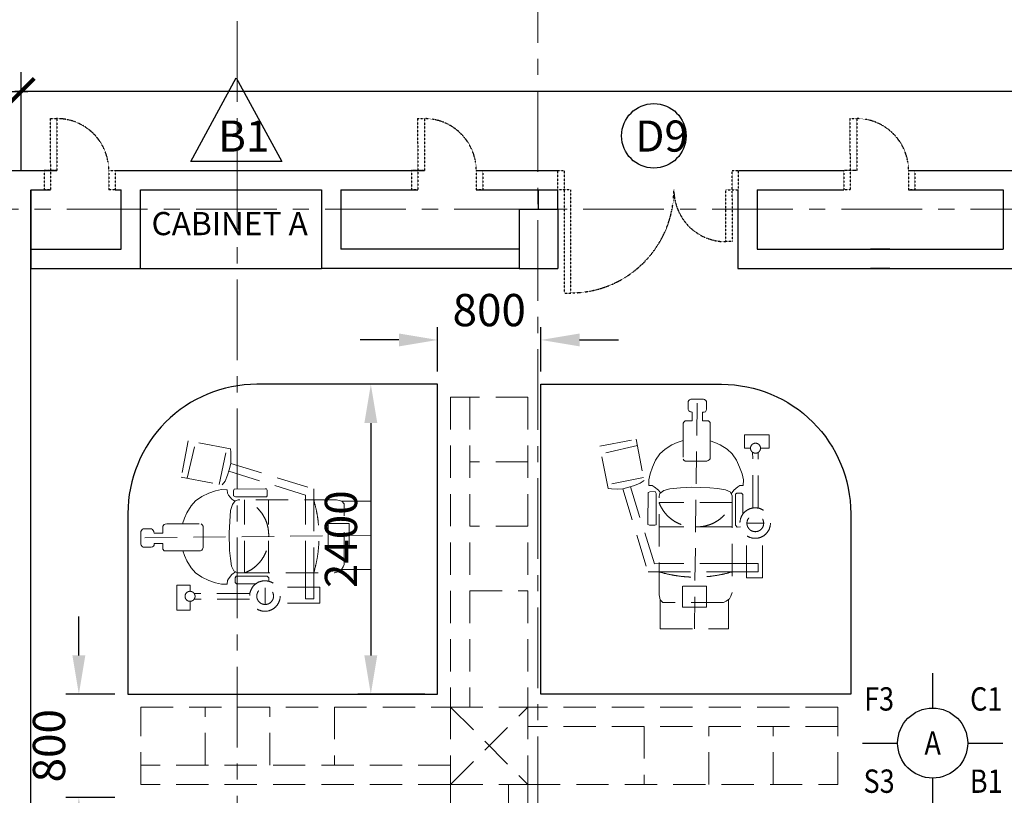
# Model space of a CAD drawing. Units: inches. Extents: x 148368 to 505654, y 37750 to 267518.
# Drawn here: x 162662 to 170290, y 229969 to 235978 of the extents above; entities that cross this region are included whole.
import ezdxf
from ezdxf.enums import TextEntityAlignment as Align

# ---------------------------------------------------------------- set-up
doc = ezdxf.new("R2010")
doc.units = ezdxf.units.IN
doc.header["$MEASUREMENT"] = 0
for name, pattern in [('ACAD_ISO03W100', [30, 12, -18]), ('CENTER', [2, 1.25, -0.25, 0.25, -0.25]), ('HIDDEN', [0.375, 0.25, -0.125])]:
    doc.linetypes.add(name, pattern=pattern)
for name, color, linetype in [('91-2', 7, 'Continuous'), ('A-RISR-IDEN', 2, 'Continuous'), ('ar-tiles', 9, 'Continuous'), ('COL-3', 3, 'Continuous'), ('NEW BUILT IN', 4, 'Continuous'), ('NEW DOOR', 6, 'Continuous'), ('NEW WALL', 1, 'Continuous'), ('PINTU', 7, 'Continuous'), ('SPEC-TM20', 7, 'Continuous'), ('TEXT SPECT', 7, 'Continuous'), ('TIANG', 3, 'Continuous'), ('TITLE', 8, 'Continuous'), ('WALL', 3, 'Continuous')]:
    doc.layers.add(name, color=color, linetype=linetype)
doc.layers.add('grid line', color=8, linetype='CENTER', lineweight=0)
doc.layers.add('library objek', color=9, linetype='Continuous', lineweight=13)
doc.styles.add('2', font='SIMPLEX.shx', dxfattribs={"width": 0.6})
doc.styles.add('cen', font='GOTHIC.TTF')
doc.styles.add('CTBP-25', font='GOTHIC.TTF')
doc.styles.add('CtGt', font='GOTHIC.TTF')
doc.styles.add('TEXT', font='ROMANS.SHX', dxfattribs={"width": 0.85, "height": 300})
doc.dimstyles.new('dim scale 200', dxfattribs={"dimtxt": 125, "dimasz": 100, "dimexe": 50, "dimexo": 50, "dimgap": 25, "dimtad": 1, "dimdec": 0, "dimzin": 0, "dimdsep": 46, "dimtxsty": 'cen', "dimblk1": 'ARCHTICK', "dimblk2": 'ARCHTICK', "dimsah": 1, "dimcen": 0, "dimdle": 50, "dimclrd": 256, "dimclre": 256, "dimclrt": 6, "dimadec": 0, "dimazin": 0, "dimtfac": 0.5, "dimtdec": 0, "dimtofl": 0, "dimtmove": 2, "dimatfit": 3, "dimfxl": 1, "dimtolj": 1, "dimtzin": 0, "dimarcsym": 0})
doc.dimstyles.new('SOFIS', dxfattribs={"dimscale": 0, "dimtxt": 400, "dimasz": 300, "dimexe": 100, "dimexo": 100, "dimgap": 100, "dimtad": 1, "dimdec": 0, "dimzin": 0, "dimtxsty": '2', "dimcen": 0, "dimclrd": 9, "dimclre": 9, "dimadec": 0, "dimazin": 0, "dimtfac": 0.054054, "dimtdec": 0, "dimtix": 1, "dimtofl": 0, "dimtmove": 2, "dimatfit": 3, "dimfxl": 1, "dimtolj": 1, "dimtzin": 0, "dimarcsym": 0})

# ---------------------------------------------------------------- blocks, each defined once
blk = doc.blocks.new('_ArchTick')
at = {"color": 0, "linetype": 'ByBlock', "const_width": 0.15}
blk.add_lwpolyline([(-0.5, -0.5), (0.5, 0.5)], dxfattribs=at)
blk = doc.blocks.new('*D59')
at = {"lineweight": -2}
for p, q in [((162674.1, 234810.2), (162674.1, 235572.6)), ((183513.2, 234810.2), (183513.2, 235572.6)), ((183563.2, 235422.6), (162624.1, 235422.6))]:
    blk.add_line(p, q, dxfattribs=at)
at = {"layer": 'Defpoints', "color": 0}
for p in [(162674.1, 235422.6), (162674.1, 234660.2), (183513.2, 234660.2)]:
    blk.add_point(p, dxfattribs=at)
at = {"lineweight": -2, "xscale": 200, "yscale": 200, "zscale": 200, "rotation": 180}
blk.add_blockref('_ArchTick', (162674.1, 235422.6), dxfattribs=at)
at = {"lineweight": -2, "xscale": 200, "yscale": 200, "zscale": 200}
blk.add_blockref('_ArchTick', (183513.2, 235422.6), dxfattribs=at)
at = {"color": 6, "insert": (173093.6, 235578.9), "char_height": 250, "attachment_point": 5, "style": 'cen'}
blk.add_mtext('\\A1;20839', dxfattribs=at)
blk = doc.blocks.new('*D61')
at = {"lineweight": -2}
for p, q in [((159271.5, 234810.2), (159271.5, 235572.6)), ((162674.1, 234810.2), (162674.1, 235572.6)), ((159221.5, 235422.6), (162724.1, 235422.6))]:
    blk.add_line(p, q, dxfattribs=at)
at = {"layer": 'Defpoints', "color": 0}
for p in [(162674.1, 235422.6), (159271.5, 234660.2), (162674.1, 234660.2)]:
    blk.add_point(p, dxfattribs=at)
at = {"lineweight": -2, "xscale": 200, "yscale": 200, "zscale": 200, "rotation": 180}
blk.add_blockref('_ArchTick', (159271.5, 235422.6), dxfattribs=at)
at = {"lineweight": -2, "xscale": 200, "yscale": 200, "zscale": 200}
blk.add_blockref('_ArchTick', (162674.1, 235422.6), dxfattribs=at)
at = {"color": 6, "insert": (160972.8, 235753.9), "char_height": 250, "attachment_point": 5, "style": 'cen'}
blk.add_mtext('\\A1;3403', dxfattribs=at)
blk = doc.blocks.new('*D65')
at = {"layer": 'COL-3', "color": 9, "lineweight": -2}
for p, q in [((165799.5, 233153.2), (165281.9, 233153.2)), ((165381.9, 232853.2), (165381.9, 231053.2)), ((165799.5, 230753.2), (165281.9, 230753.2))]:
    blk.add_line(p, q, dxfattribs=at)
at = {"layer": 'COL-3', "color": 9}
for points in [[(165331.9, 232853.2), (165431.9, 232853.2), (165381.9, 233153.2)], [(165331.9, 231053.2), (165431.9, 231053.2), (165381.9, 230753.2)]]:
    blk.add_solid(points, dxfattribs=at)
at = {"layer": 'Defpoints', "color": 0}
for p in [(165899.5, 233153.2), (165381.9, 230753.2), (165899.5, 230753.2)]:
    blk.add_point(p, dxfattribs=at)
at = {"layer": 'COL-3', "color": 0, "insert": (165150.6, 231953.2), "char_height": 250, "attachment_point": 5, "rotation": 90, "style": 'CtGt'}
blk.add_mtext('\\A1;2400', dxfattribs=at)
blk = doc.blocks.new('*D66')
at = {"layer": 'COL-3', "color": 9, "lineweight": -2}
for p, q in [((163120, 231053.2), (163120, 231353.2)), ((163399.5, 230753.2), (163020, 230753.2)), ((163399.5, 229953.2), (163020, 229953.2)), ((163120, 229653.2), (163120, 229353.2))]:
    blk.add_line(p, q, dxfattribs=at)
at = {"layer": 'COL-3', "color": 9}
for points in [[(163070, 231053.2), (163170, 231053.2), (163120, 230753.2)], [(163070, 229653.2), (163170, 229653.2), (163120, 229953.2)]]:
    blk.add_solid(points, dxfattribs=at)
at = {"layer": 'Defpoints', "color": 0}
for p in [(163499.5, 230753.2), (163120, 229953.2), (163499.5, 229953.2)]:
    blk.add_point(p, dxfattribs=at)
at = {"layer": 'COL-3', "color": 0, "insert": (162888.7, 230353.2), "char_height": 250, "attachment_point": 5, "rotation": 90, "style": 'CtGt'}
blk.add_mtext('\\A1;800', dxfattribs=at)
blk = doc.blocks.new('*D67')
at = {"layer": 'COL-3', "color": 9, "lineweight": -2}
for p, q in [((165899.5, 233253.2), (165899.5, 233597.1)), ((166699.5, 233253.2), (166699.5, 233597.1)), ((165599.5, 233497.1), (165299.5, 233497.1)), ((166999.5, 233497.1), (167299.5, 233497.1))]:
    blk.add_line(p, q, dxfattribs=at)
at = {"layer": 'COL-3', "color": 9}
for points in [[(165599.5, 233547.1), (165599.5, 233447.1), (165899.5, 233497.1)], [(166999.5, 233547.1), (166999.5, 233447.1), (166699.5, 233497.1)]]:
    blk.add_solid(points, dxfattribs=at)
at = {"layer": 'Defpoints', "color": 0}
for p in [(166699.5, 233497.1), (165899.5, 233153.2), (166699.5, 233153.2)]:
    blk.add_point(p, dxfattribs=at)
at = {"layer": 'COL-3', "color": 0, "insert": (166299.5, 233728.4), "char_height": 250, "attachment_point": 5, "style": 'CtGt'}
blk.add_mtext('\\A1;800', dxfattribs=at)

msp = doc.modelspace()

# ---------------------------------------------------------------- linework, layer by layer
at = {"layer": '91-2'}
msp.add_lwpolyline([(163988.42464, 234879.82966), (164339.95928, 235528.5093), (164691.49392, 234879.82966), (163988.42464, 234879.82966)], dxfattribs=at)
at = {"layer": 'A-RISR-IDEN', "color": 4, "linetype": 'ByBlock'}
for p, q in [((169734.62778, 230916.25522), (169734.6277, 230645.01596)), ((169192.14916, 230373.77675), (169463.38842, 230373.77675)), ((170005.86693, 230373.77665), (170277.10619, 230373.77665)), ((169734.62764, 230102.53744), (169734.6276, 229831.29819))]:
    msp.add_line(p, q, dxfattribs=at)
msp.add_circle((169734.62768, 230373.7767), 271.23926, dxfattribs=at)
at = {"layer": 'ar-tiles'}
for points in [[(163499.48732, 230753.16733), (165899.48732, 230753.16733), (165899.48732, 233153.16733), (164499.48732, 233153.16733, 0.4142135624), (163499.48732, 232153.16733)], [(169099.48732, 230753.16733), (166699.48732, 230753.16733), (166699.48732, 233153.16733), (168099.48732, 233153.16733, -0.4142135624), (169099.48732, 232153.16733)]]:
    msp.add_lwpolyline(points, format="xyb", close=True, dxfattribs=at)
at = {"layer": 'grid line', "linetype": 'CENTER', "ltscale": 500}
for p, q in [((164346.50903, 247965.55667), (164346.50903, 223800.45508)), ((166675.50903, 247425.06335), (166675.50903, 223800.45508)), ((156027.5297, 234510.21003), (228194.98016, 234510.59792))]:
    msp.add_line(p, q, dxfattribs=at)
at = {"layer": 'library objek', "linetype": 'HIDDEN', "ltscale": 1000}
for p, q in [((165999.48732, 233053.16733), (165999.48732, 230553.16733)), ((165999.48732, 233053.16733), (165999.48732, 230653.16733)), ((166599.48732, 233053.16733), (165999.48732, 233053.16733)), ((166149.48732, 233053.16733), (166149.48732, 230653.16733)), ((166599.48732, 230553.16733), (166599.48732, 233053.16733)), ((167860.78571, 233038.74457), (167851.0329, 233033.63203)), ((167959.52914, 233038.74457), (167860.78571, 233038.74457)), ((167888.61115, 231257.92937), (167909.76139, 233040.2899)), ((167967.06596, 233036.48674), (167959.52914, 233038.74457)), ((167844.96838, 233028.49293), (167840.01034, 233020.41631)), ((167840.01034, 233020.41631), (167840.01034, 232957.27989)), ((167851.0329, 233033.63203), (167844.96838, 233028.49293)), ((167976.11134, 233028.20231), (167967.06596, 233036.48674)), ((167981.38681, 233021.42569), (167976.11134, 233028.20231)), ((167981.38681, 232959.67834), (167981.38681, 233021.42569)), ((167840.01034, 232957.27989), (167845.44302, 232949.00951)), ((167845.44302, 232949.00951), (167852.21799, 232943.74697)), ((167852.21799, 232943.74697), (167859.74271, 232939.236)), ((167859.74271, 232939.236), (167862.7538, 232939.236)), ((167862.7538, 232939.236), (167871.78407, 232936.98129)), ((167871.78407, 232936.98129), (167871.78407, 232869.31671)), ((167952.78138, 232936.33598), (167965.55739, 232937.08911)), ((167952.78138, 232869.18234), (167952.78138, 232936.33598)), ((167965.55739, 232937.08911), (167973.85, 232940.8532)), ((167973.85, 232940.8532), (167979.87824, 232949.88921)), ((167979.87824, 232949.88921), (167981.38681, 232959.67834)), ((167801.67327, 232837.59772), (167801.66096, 232573.03012)), ((167802.42604, 232851.13064), (167801.67327, 232837.59772)), ((167806.18992, 232859.39945), (167802.42604, 232851.13064)), ((167818.35221, 232869.31671), (167806.18992, 232859.39945)), ((167871.78407, 232869.31671), (167818.35221, 232869.31671)), ((167997.25251, 232869.93547), (167952.78138, 232869.18234)), ((168010.25828, 232857.88694), (167997.25251, 232869.93547)), ((168010.25828, 232714.75615), (168010.25828, 232857.88694)), ((168468.40763, 232760.72994), (168276.66784, 232760.72994)), ((168276.66784, 232760.72994), (168276.66784, 232658.37468)), ((168468.40763, 232658.37468), (168468.40763, 232760.72994)), ((163966.31631, 232716.08055), (163912.30555, 232434.80281)), ((163960.34775, 232425.57778), (164024.59771, 232704.8894)), ((164293.96882, 232653.16494), (163966.31631, 232716.08055)), ((164207.18994, 232378.17931), (164265.8914, 232658.55635)), ((167156.82983, 232673.46521), (167438.10757, 232727.47597)), ((167219.74544, 232345.8127), (167156.82983, 232673.46521)), ((167447.3326, 232679.43378), (167168.02098, 232615.18382)), ((167438.10757, 232727.47597), (167499.37939, 232408.384)), ((167661.70241, 232650.69785), (167715.1373, 232684.25123)), ((167715.1373, 232684.25123), (167756.3585, 232702.5545)), ((167756.3585, 232702.5545), (167801.67327, 232717.85149)), ((168046.89632, 232702.5545), (168010.25828, 232714.75615)), ((168010.25828, 232714.75615), (168010.25828, 232577.1176)), ((168088.11751, 232684.25123), (168046.89632, 232702.5545)), ((168141.5524, 232650.69785), (168088.11751, 232684.25123)), ((168276.66784, 232658.37468), (168323.37728, 232658.37468)), ((168401.02499, 232658.37468), (168468.40763, 232658.37468)), ((164296.64228, 232626.39157), (164293.96882, 232653.16494)), ((164297.97979, 232582.21369), (164296.64228, 232626.39157)), ((164296.64228, 232539.37811), (164297.97979, 232582.21369)), ((167588.42028, 232566.81127), (167622.00793, 232615.61789)), ((167622.00793, 232615.61789), (167661.70241, 232650.69785)), ((168181.24689, 232615.61789), (168141.5524, 232650.69785)), ((168214.83453, 232566.81127), (168181.24689, 232615.61789)), ((168341.47001, 232199.78465), (168340.13025, 232626.43462)), ((168382.93226, 232197.64171), (168383.11927, 232625.66806)), ((164284.60625, 232491.18543), (164296.64228, 232539.37811)), ((164296.64228, 232539.37811), (164939.39877, 232342.87679)), ((166599.48732, 232553.16733), (166149.48732, 232553.16733)), ((167545.67237, 232460.04795), (167563.99291, 232511.9046)), ((167563.99291, 232511.9046), (167588.42028, 232566.81127)), ((167807.87988, 232564.48938), (167801.66096, 232573.03012)), ((167818.11338, 232557.27995), (167807.87988, 232564.48938)), ((167983.95047, 232557.27995), (167818.11338, 232557.27995)), ((167995.86487, 232562.56905), (167983.95047, 232557.27995)), ((168003.80679, 232567.85972), (167995.86487, 232562.56905)), ((168010.25828, 232577.1176), (168003.80679, 232567.85972)), ((168239.26191, 232511.9046), (168214.83453, 232566.81127)), ((168257.58244, 232460.04795), (168239.26191, 232511.9046)), ((163912.30555, 232434.80281), (164231.39752, 232373.53099)), ((164252.51069, 232404.17197), (164271.23271, 232448.34683)), ((164271.23271, 232448.34683), (164284.60625, 232491.18543)), ((164876.66704, 232294.11576), (164281.12513, 232480.03459)), ((167494.73107, 232432.59158), (167214.35403, 232373.89012)), ((167534.9854, 232414.29135), (167545.67237, 232460.04795)), ((168268.26942, 232414.29135), (168257.58244, 232460.04795)), ((164231.39752, 232373.53099), (164252.51069, 232404.17197)), ((167381.72495, 232355.17527), (167333.53227, 232343.13924)), ((167424.56355, 232368.54881), (167381.72495, 232355.17527)), ((167578.79462, 231763.11449), (167392.87579, 232358.65639)), ((167468.73841, 232387.27083), (167424.56355, 232368.54881)), ((167499.37939, 232408.384), (167468.73841, 232387.27083)), ((167536.51211, 232370.06132), (167534.9854, 232414.29135)), ((167562.4662, 232368.53631), (167536.51211, 232370.06132)), ((167577.73331, 232359.38468), (167562.4662, 232368.53631)), ((167609.79424, 232333.45636), (167577.73331, 232359.38468)), ((167697.53948, 232344.26113), (167782.31276, 232351.17368)), ((167782.31276, 232351.17368), (167869.75854, 232355.61903)), ((167869.75854, 232355.61903), (168007.27741, 232352.20494)), ((168007.27741, 232352.20494), (168068.93235, 232346.22677)), ((168193.46058, 232333.45636), (168225.52151, 232359.38468)), ((168225.52151, 232359.38468), (168240.78862, 232368.53631)), ((168240.78862, 232368.53631), (168266.74271, 232370.06132)), ((168266.74271, 232370.06132), (168268.26942, 232414.29135)), ((164072.97025, 232284.4901), (164024.16363, 232250.90245)), ((164127.87693, 232308.91747), (164072.97025, 232284.4901)), ((164179.73357, 232327.23801), (164127.87693, 232308.91747)), ((164225.49017, 232337.92498), (164179.73357, 232327.23801)), ((164269.7202, 232336.39827), (164225.49017, 232337.92498)), ((164271.24521, 232310.44418), (164269.7202, 232336.39827)), ((164280.39684, 232295.17707), (164271.24521, 232310.44418)), ((164306.32517, 232263.11614), (164280.39684, 232295.17707)), ((164318.38776, 232328.45315), (164317.18931, 232288.84634)), ((164317.18931, 232288.84634), (164332.77693, 232281.6451)), ((164324.38312, 232341.65845), (164318.38776, 232328.45315)), ((164564.20058, 232344.05886), (164324.38312, 232341.65845)), ((164332.77693, 232281.6451), (164574.99129, 232281.6451)), ((164573.79284, 232344.05886), (164564.20058, 232344.05886)), ((164578.471, 232332.65539), (164573.79284, 232344.05886)), ((164574.99129, 232281.6451), (164578.25225, 232289.64446)), ((164578.25225, 232289.64446), (164578.471, 232296.78221)), ((164578.471, 232296.78221), (164578.471, 232332.65539)), ((164875.83266, 232258.19999), (164876.66704, 232294.11576)), ((164939.39877, 232342.87679), (164939.39877, 232264.60338)), ((167246.51881, 232343.13924), (167219.74544, 232345.8127)), ((167290.69669, 232341.80173), (167246.51881, 232343.13924)), ((167333.53227, 232343.13924), (167290.69669, 232341.80173)), ((167333.53227, 232343.13924), (167530.03359, 231700.38276)), ((167528.85152, 232075.58094), (167531.25193, 232315.39841)), ((167531.25193, 232315.39841), (167544.45723, 232321.39376)), ((167544.45723, 232321.39376), (167584.06404, 232322.59221)), ((167584.06404, 232322.59221), (167591.26528, 232307.00459)), ((167591.26528, 232307.00459), (167591.26528, 232064.79024)), ((167625.84661, 232311.34855), (167609.79424, 232333.45636)), ((167614.71039, 232285.49661), (167621.41858, 232307.96554)), ((167614.71039, 231522.54233), (167614.71039, 232285.49661)), ((167621.41858, 232307.96554), (167650.82817, 232330.43446)), ((167650.82817, 232330.43446), (167697.53948, 232344.26113)), ((168068.93235, 232346.22677), (168128.72198, 232335.98763)), ((168128.72198, 232335.98763), (168164.59516, 232319.77344)), ((168164.59516, 232319.77344), (168181.29526, 232291.24041)), ((168172.94521, 232305.50692), (168193.46058, 232333.45636)), ((168181.29526, 232291.24041), (168181.29526, 231539.12527)), ((168217.77005, 232309.33898), (168207.20098, 232301.79674)), ((168207.20098, 232301.79674), (168207.20098, 232061.20271)), ((168254.76483, 232309.33898), (168217.77005, 232309.33898)), ((168264.20721, 232298.77953), (168254.76483, 232309.33898)), ((168264.20721, 232147.65798), (168264.20721, 232298.77953)), ((163989.08367, 232211.20797), (163955.53029, 232157.77308)), ((164024.16363, 232250.90245), (163989.08367, 232211.20797)), ((164309.34707, 232222.08221), (164295.5204, 232175.3709)), ((164328.43298, 232247.06377), (164306.32517, 232263.11614)), ((164331.81599, 232251.4918), (164309.34707, 232222.08221)), ((164354.28491, 232258.19999), (164331.81599, 232251.4918)), ((165117.23919, 232258.19999), (164354.28491, 232258.19999)), ((164402.78528, 231691.61512), (164402.78528, 232258.19999)), ((164590.40234, 231691.61512), (164590.40234, 232258.19999)), ((164875.83904, 231691.88987), (164875.83904, 232258.47474)), ((164939.39877, 232264.60338), (164939.39877, 231691.61512)), ((165117.23919, 232258.19999), (165156.89575, 232248.83442)), ((165381.85216, 232248.83442), (165156.89575, 232248.83442)), ((165176.04121, 232227.6479), (165156.89575, 232248.83442)), ((165176.04121, 231758.14647), (165176.04121, 232227.6479)), ((165381.85216, 232248.83442), (165381.85216, 231719.76404)), ((168181.29526, 232236.99624), (167614.71039, 232236.99624)), ((163955.53029, 232157.77308), (163937.22703, 232116.55188)), ((164295.5204, 232175.3709), (164288.60784, 232090.59762)), ((163770.46481, 232054.55817), (163780.38208, 232066.72046)), ((163770.46481, 232001.12631), (163770.46481, 232054.55817)), ((163780.38208, 232066.72046), (163788.65089, 232070.48434)), ((163788.65089, 232070.48434), (163802.1838, 232071.23711)), ((163802.1838, 232071.23711), (164066.75141, 232071.24942)), ((163937.22703, 232116.55188), (163921.93003, 232071.23711)), ((164075.29215, 232065.0305), (164066.75141, 232071.24942)), ((164082.50158, 232054.797), (164075.29215, 232065.0305)), ((164082.50158, 231888.9599), (164082.50158, 232054.797)), ((164288.60784, 232090.59762), (164284.1625, 232003.15184)), ((165214.329, 232075.70841), (165050.23399, 232075.70841)), ((165050.23399, 231889.55245), (165050.23399, 232074.34193)), ((165214.329, 231889.55245), (165214.329, 232075.70841)), ((166599.48732, 232053.16733), (166149.48732, 232053.16733)), ((167528.85152, 232065.98868), (167528.85152, 232075.58094)), ((167540.25499, 232061.31052), (167528.85152, 232065.98868)), ((167576.12817, 232061.31052), (167540.25499, 232061.31052)), ((167583.26592, 232061.52927), (167576.12817, 232061.31052)), ((167591.26528, 232064.79024), (167583.26592, 232061.52927)), ((168181.29526, 232049.37918), (167614.71039, 232049.37918)), ((168207.20098, 232061.20271), (168219.28164, 232047.6276)), ((168219.28164, 232047.6276), (168245.56912, 232047.99115)), ((168425.52767, 232076.51533), (168295.67367, 232076.51533)), ((165381.85216, 231984.29923), (163599.49163, 231963.14899)), ((163601.03695, 232012.12467), (163606.14949, 232021.87748)), ((163601.03695, 231913.38123), (163601.03695, 232012.12467)), ((163606.14949, 232021.87748), (163611.28859, 232027.942)), ((163611.28859, 232027.942), (163619.36522, 232032.90003)), ((163619.36522, 232032.90003), (163682.50164, 232032.90003)), ((163682.50164, 232032.90003), (163690.77201, 232027.46736)), ((163690.77201, 232027.46736), (163696.03455, 232020.69239)), ((163696.03455, 232020.69239), (163700.54553, 232013.16767)), ((163700.54553, 232013.16767), (163700.54553, 232010.15658)), ((163700.54553, 232010.15658), (163702.80023, 232001.12631)), ((163702.80023, 232001.12631), (163770.46481, 232001.12631)), ((164284.1625, 232003.15184), (164287.57659, 231865.63297)), ((168291.7153, 231653.33391), (168291.7153, 231981.20436)), ((163603.29478, 231905.84442), (163601.03695, 231913.38123)), ((163611.57922, 231896.79904), (163603.29478, 231905.84442)), ((163618.35583, 231891.52357), (163611.57922, 231896.79904)), ((163698.92833, 231899.06038), (163689.89232, 231893.03214)), ((163702.69242, 231907.35299), (163698.92833, 231899.06038)), ((163703.44555, 231920.129), (163702.69242, 231907.35299)), ((163770.59919, 231920.129), (163703.44555, 231920.129)), ((163769.84606, 231875.65787), (163770.59919, 231920.129)), ((168416.10207, 231653.33391), (168416.10207, 231966.20375)), ((163680.10318, 231891.52357), (163618.35583, 231891.52357)), ((163689.89232, 231893.03214), (163680.10318, 231891.52357)), ((163781.89459, 231862.6521), (163769.84606, 231875.65787)), ((163925.02537, 231862.6521), (163781.89459, 231862.6521)), ((163937.22703, 231826.01406), (163925.02537, 231862.6521)), ((163925.02537, 231862.6521), (164062.66393, 231862.6521)), ((163955.53029, 231784.79286), (163937.22703, 231826.01406)), ((164062.66393, 231862.6521), (164071.92181, 231869.10359)), ((164071.92181, 231869.10359), (164077.21247, 231877.04551)), ((164077.21247, 231877.04551), (164082.50158, 231888.9599)), ((164287.57659, 231865.63297), (164293.55476, 231803.97803)), ((165214.329, 231889.55245), (165050.23399, 231889.55245)), ((163989.08367, 231731.35798), (163955.53029, 231784.79286)), ((164293.55476, 231803.97803), (164303.7939, 231744.1884)), ((164303.7939, 231744.1884), (164320.00809, 231708.31522)), ((165167.83646, 231738.98246), (165176.04121, 231758.14647)), ((167614.71039, 231763.94887), (167578.79462, 231763.11449)), ((168181.02051, 231763.94248), (167614.43564, 231763.94248)), ((168382.52823, 231763.94248), (168181.02051, 231763.94248)), ((168382.80298, 231699.32962), (168382.52823, 231763.94248)), ((164024.16363, 231691.66349), (163989.08367, 231731.35798)), ((164072.97025, 231658.07585), (164024.16363, 231691.66349)), ((164306.32517, 231679.4498), (164280.39684, 231647.38887)), ((164334.2746, 231699.96517), (164306.32517, 231679.4498)), ((164320.00809, 231708.31522), (164348.54112, 231691.61512)), ((164330.44254, 231655.14033), (164337.98479, 231665.7094)), ((164337.98479, 231665.7094), (164578.57882, 231665.7094)), ((164348.54112, 231691.61512), (165100.65625, 231691.61512)), ((164578.57882, 231665.7094), (164592.15392, 231653.62874)), ((164875.83904, 231490.38215), (164875.83904, 231691.88987)), ((164939.39877, 231691.61512), (164940.4519, 231490.1074)), ((165100.65625, 231691.61512), (165129.11429, 231701.13817)), ((165129.11429, 231701.13817), (165148.05974, 231712.51746)), ((165148.05974, 231712.51746), (165154.8848, 231719.76404)), ((165154.8848, 231719.76404), (165167.83646, 231738.98246)), ((165381.85216, 231719.76404), (165154.8848, 231719.76404)), ((167530.03359, 231700.38276), (167608.307, 231700.38276)), ((167608.307, 231700.38276), (168181.29526, 231700.38276)), ((168181.29526, 231700.38276), (168382.80298, 231699.32962)), ((163879.05158, 231404.50275), (163879.05158, 231596.24254)), ((163879.05158, 231596.24254), (163981.40684, 231596.24254)), ((163981.40684, 231596.24254), (163981.40684, 231549.5331)), ((164127.87693, 231633.64847), (164072.97025, 231658.07585)), ((164179.73357, 231615.32794), (164127.87693, 231633.64847)), ((164225.49017, 231604.64096), (164179.73357, 231615.32794)), ((164269.7202, 231606.16767), (164225.49017, 231604.64096)), ((164271.24521, 231632.12176), (164269.7202, 231606.16767)), ((164280.39684, 231647.38887), (164271.24521, 231632.12176)), ((164330.44254, 231618.14555), (164330.44254, 231655.14033)), ((164341.002, 231608.70317), (164330.44254, 231618.14555)), ((164492.12354, 231608.70317), (164341.002, 231608.70317)), ((164592.15392, 231653.62874), (164591.79038, 231627.34126)), ((167797.20197, 231425.45252), (167797.20197, 231589.54753)), ((167983.35793, 231589.54753), (167798.56845, 231589.54753)), ((167983.35793, 231425.45252), (167983.35793, 231589.54753)), ((168416.10207, 231653.33391), (168291.7153, 231653.33391)), ((164439.99687, 231531.44037), (164013.3469, 231532.78013)), ((164563.2662, 231447.38271), (164563.2662, 231577.23671)), ((164986.44761, 231581.19508), (164658.57717, 231581.19508)), ((164986.44761, 231456.80831), (164986.44761, 231581.19508)), ((166149.48732, 231553.16733), (166599.48732, 231553.16733)), ((167614.71039, 231522.54233), (167624.07596, 231482.88578)), ((168181.29526, 231539.12527), (168171.77221, 231510.66724)), ((163981.40684, 231471.88539), (163981.40684, 231404.50275)), ((164442.13982, 231489.97811), (164014.11346, 231489.79111)), ((164986.44761, 231456.80831), (164673.57778, 231456.80831)), ((164940.4519, 231490.1074), (164875.83904, 231490.38215)), ((167624.07596, 231257.92937), (167624.07596, 231482.88578)), ((167645.26248, 231463.74032), (167624.07596, 231482.88578)), ((168114.76391, 231463.74032), (167645.26248, 231463.74032)), ((168133.92792, 231471.94507), (168114.76391, 231463.74032)), ((168153.14634, 231484.89673), (168133.92792, 231471.94507)), ((168160.39292, 231491.72178), (168153.14634, 231484.89673)), ((168153.14634, 231257.92937), (168153.14634, 231484.89673)), ((168171.77221, 231510.66724), (168160.39292, 231491.72178)), ((163981.40684, 231404.50275), (163879.05158, 231404.50275)), ((167983.35793, 231425.45252), (167797.20197, 231425.45252)), ((167624.07596, 231257.92937), (168153.14634, 231257.92937)), ((163599.48732, 230053.16733), (163599.48732, 230653.16733)), ((163599.48732, 230653.16733), (165999.48732, 230653.16733)), ((164099.48732, 230203.16733), (164099.48732, 230653.16733)), ((164599.48732, 230203.16733), (164599.48732, 230653.16733)), ((165099.48732, 230653.16733), (165099.48732, 230203.16733)), ((165999.48732, 230653.16733), (165999.48732, 230053.16733)), ((165999.48732, 230653.16733), (165999.48732, 230053.16733)), ((165999.48732, 230053.16733), (166599.48732, 230653.16733)), ((165999.48732, 230653.16733), (166599.48732, 230053.16733)), ((165999.48732, 230053.16733), (166599.48732, 230653.16733)), ((165999.48732, 230653.16733), (166599.48732, 230053.16733)), ((165999.48732, 230653.16733), (166599.48732, 230653.16733)), ((168999.48732, 230653.16733), (166599.48732, 230653.16733)), ((168999.48732, 230653.16733), (166599.48732, 230653.16733)), ((166599.48732, 230653.16733), (166599.48732, 230053.16733)), ((166599.48732, 230653.16733), (166599.48732, 230053.16733)), ((168999.48732, 230053.16733), (168999.48732, 230653.16733)), ((168999.48732, 230503.16733), (166599.48732, 230503.16733)), ((167499.48732, 230503.16733), (167499.48732, 230053.16733)), ((167999.48732, 230053.16733), (167999.48732, 230503.16733)), ((168499.48732, 230053.16733), (168499.48732, 230503.16733)), ((165999.48732, 230203.16733), (163599.48732, 230203.16733)), ((165999.48732, 230053.16733), (163599.48732, 230053.16733)), ((165999.48732, 230053.16733), (163599.48732, 230053.16733)), ((165999.48732, 230053.16733), (166599.48732, 230053.16733)), ((165999.48732, 230053.16733), (166599.48732, 230053.16733)), ((165999.48732, 230053.16733), (166599.48732, 230053.16733)), ((165999.48732, 230053.16733), (166599.48732, 230053.16733)), ((165999.48732, 230053.16733), (166599.48732, 230053.16733)), ((165999.48732, 230053.16733), (166599.48732, 230053.16733)), ((165999.48732, 230053.16733), (166599.48732, 230053.16733)), ((165999.48732, 230053.16733), (166599.48732, 230053.16733)), ((165999.48732, 227653.16733), (165999.48732, 230053.16733)), ((166449.48732, 230053.16733), (166449.48732, 227653.16733)), ((166599.48732, 230053.16733), (168999.48732, 230053.16733)), ((166599.48732, 230053.16733), (166599.48732, 227653.16733)), ((166599.48732, 230053.16733), (166599.48732, 227653.16733))]:
    msp.add_line(p, q, dxfattribs=at)
for centre, radius in [((168362.20114, 232658.37468), 38.82385), ((168359.74813, 232078.21534), 118.11159), ((168360.60067, 232076.51533), 64.927), ((164561.56619, 231513.16225), 118.11159), ((163981.40684, 231510.70924), 38.82385), ((164563.2662, 231512.30971), 64.927)]:
    msp.add_circle(centre, radius, dxfattribs=at)
for centre, radius, start, end in [((164299.98147, 231986.34264), 290.64591, 357.745190883, 69.285713121), ((163985.8482, 231974.90755), 994.74283, 343.4537263, 16.5462737), ((167886.56774, 232339.80005), 290.64591, 200.714286879, 272.254809124), ((167909.43791, 232339.80005), 290.64591, 267.745190876, 339.285713121), ((164299.98147, 231963.47247), 290.64591, 290.714286879, 2.254809117), ((167898.00282, 232653.93333), 994.74283, 253.453726314, 286.546273686)]:
    msp.add_arc(centre, radius, start, end, dxfattribs=at)
at = {"layer": 'NEW BUILT IN', "ltscale": 0.05}
msp.add_line((163598.62167, 234050.16733), (164998.62167, 234050.16733), dxfattribs=at)
at = {"layer": 'NEW DOOR', "linetype": 'CENTER', "ltscale": 0.05}
for p, q in [((166831.15333, 234660.16733), (166831.15333, 234810.16733)), ((166831.15333, 234810.16733), (166881.15333, 234810.16733)), ((166881.15333, 233860.16733), (166881.15333, 234810.16733)), ((168184.8131, 234258.61998), (168181.15333, 234810.16733)), ((168181.15333, 234810.16733), (168231.15333, 234810.16733)), ((168231.15333, 234660.16733), (168231.15333, 234810.16733)), ((168231.15333, 234660.16733), (168231.15333, 234810.16733)), ((166931.15333, 234660.16733), (166831.15333, 234660.16733)), ((166931.15333, 233861.73136), (166931.15333, 234660.16733)), ((168131.15333, 234660.16733), (168231.15333, 234660.16733)), ((168131.15333, 234660.16733), (168231.15333, 234660.16733)), ((168131.15333, 234258.6033), (168131.15333, 234660.16733)), ((168184.8131, 234258.61998), (168134.8131, 234258.61998)), ((166881.15333, 233860.16733), (166931.15333, 233860.16733))]:
    msp.add_line(p, q, dxfattribs=at)
for centre, radius, start, end in [((166931.15333, 234660.16733), 798.43597, 270, 0), ((168131.15333, 234660.16733), 401.56403, 180, 270.522189572)]:
    msp.add_arc(centre, radius, start, end, dxfattribs=at)
at = {"layer": 'NEW WALL'}
for p, q in [((163598.62167, 234810.16733), (164998.62167, 234810.16733)), ((163598.62167, 234660.16733), (164998.62167, 234660.16733))]:
    msp.add_line(p, q, dxfattribs=at)
at = {"layer": 'PINTU', "linetype": 'CENTER', "ltscale": 0.05}
for p, q in [((162896.69321, 235211.71468), (162946.69321, 235211.71468)), ((162896.69321, 235211.71468), (162900.35298, 234660.16733)), ((162950.35298, 235211.73136), (162950.35298, 234810.16733)), ((165743.57382, 235211.71468), (165793.57382, 235211.71468)), ((165743.57382, 235211.71468), (165747.23359, 234660.16733)), ((165797.23359, 235211.73136), (165797.23359, 234810.16733)), ((169092.4218, 235211.71468), (169142.4218, 235211.71468)), ((169092.4218, 235211.71468), (169096.08157, 234660.16733)), ((169146.08157, 235211.73136), (169146.08157, 234810.16733)), ((162850.35298, 234810.16733), (162850.35298, 234660.16733)), ((162850.35298, 234810.16733), (162850.35298, 234660.16733)), ((162950.35298, 234810.16733), (162850.35298, 234810.16733)), ((163351.91701, 234810.16733), (163401.91701, 234810.16733)), ((163351.91701, 234810.16733), (163351.91701, 234660.16733)), ((163351.91701, 234810.16733), (163351.91701, 234660.16733)), ((163401.91701, 234810.16733), (163401.91701, 234660.16733)), ((165797.23359, 234810.16733), (165697.23359, 234810.16733)), ((165697.23359, 234810.16733), (165697.23359, 234660.16733)), ((165697.23359, 234810.16733), (165697.23359, 234660.16733)), ((166198.79762, 234810.16733), (166198.79762, 234660.16733)), ((166198.79762, 234810.16733), (166198.79762, 234660.16733)), ((166198.79762, 234810.16733), (166248.79762, 234810.16733)), ((166248.79762, 234810.16733), (166248.79762, 234660.16733)), ((169046.08157, 234810.16733), (169046.08157, 234660.16733)), ((169046.08157, 234810.16733), (169046.08157, 234660.16733)), ((169146.08157, 234810.16733), (169046.08157, 234810.16733)), ((169547.6456, 234810.16733), (169547.6456, 234660.16733)), ((169547.6456, 234810.16733), (169547.6456, 234660.16733)), ((169547.6456, 234810.16733), (169597.6456, 234810.16733)), ((169597.6456, 234810.16733), (169597.6456, 234660.16733)), ((162900.35298, 234660.16733), (162850.35298, 234660.16733)), ((162900.35298, 234660.16733), (162850.35298, 234660.16733)), ((163401.91701, 234660.16733), (163351.91701, 234660.16733)), ((163401.91701, 234660.16733), (163351.91701, 234660.16733)), ((165747.23359, 234660.16733), (165697.23359, 234660.16733)), ((165747.23359, 234660.16733), (165697.23359, 234660.16733)), ((166248.79762, 234660.16733), (166198.79762, 234660.16733)), ((166248.79762, 234660.16733), (166198.79762, 234660.16733)), ((169096.08157, 234660.16733), (169046.08157, 234660.16733)), ((169096.08157, 234660.16733), (169046.08157, 234660.16733)), ((169597.6456, 234660.16733), (169547.6456, 234660.16733)), ((169597.6456, 234660.16733), (169547.6456, 234660.16733))]:
    msp.add_line(p, q, dxfattribs=at)
for centre in [(162950.35298, 234810.16733), (165797.23359, 234810.16733), (169146.08157, 234810.16733)]:
    msp.add_arc(centre, 401.56403, 0, 90.522189572, dxfattribs=at)
at = {"layer": 'TEXT SPECT'}
msp.add_circle((167574.36684, 235078.4272), 250, dxfattribs=at)
at = {"layer": 'TIANG', "linetype": 'ByBlock', "ltscale": 0.05}
for p, q in [((166831.15333, 234510.16733), (166831.15333, 234660.16733)), ((166531.15333, 234510.16733), (166831.15333, 234510.16733)), ((166531.15333, 234510.16733), (166531.15333, 234050.16733)), ((166831.15333, 234510.16733), (166831.15333, 234050.16733)), ((166531.15333, 234050.16733), (166831.15333, 234050.16733))]:
    msp.add_line(p, q, dxfattribs=at)
at = {"layer": 'WALL', "ltscale": 0.05}
for p, q in [((162598.62167, 234810.16733), (162950.35298, 234810.16733)), ((163401.91701, 234810.16733), (163598.62167, 234810.16733)), ((164998.62167, 234810.16733), (165797.23359, 234810.16733)), ((166198.79762, 234810.16733), (166831.15333, 234810.16733)), ((168231.15333, 234810.16733), (169046.08157, 234810.16733)), ((169547.6456, 234810.16733), (170479.89685, 234810.16733)), ((162748.62167, 226518.16733), (162748.62167, 234660.16733)), ((162748.62167, 234660.16733), (162748.62167, 234050.16733)), ((162749.48732, 234660.16733), (162900.35298, 234660.16733)), ((163401.91701, 234660.16733), (163448.62167, 234660.16733)), ((163448.62167, 234200.16733), (163448.62167, 234660.16733)), ((163598.62167, 234050.16733), (163598.62167, 234660.16733)), ((164998.62167, 234660.16733), (164998.62167, 234050.16733)), ((165148.62167, 234660.16733), (165148.62167, 234200.16733)), ((165148.62167, 234660.16733), (165747.23359, 234660.16733)), ((166198.79762, 234660.16733), (166831.15333, 234660.16733)), ((166681.15333, 234510.16733), (166681.15333, 234660.16733)), ((168225.57176, 234660.16733), (168225.57176, 234050.16733)), ((168375.57176, 234660.16733), (169046.08157, 234660.16733)), ((168375.57176, 234660.16733), (168375.57176, 234200.16733)), ((169547.6456, 234660.16733), (170279.89685, 234660.16733)), ((170279.89685, 234660.16733), (170279.89685, 234200.16733)), ((162748.62167, 234200.16733), (163448.62167, 234200.16733)), ((166531.15333, 234200.16733), (165148.62167, 234200.16733)), ((168375.57176, 234200.16733), (170279.89685, 234200.16733)), ((169402.73431, 234200.16733), (169252.73431, 234200.16733)), ((162748.62167, 234050.16733), (163598.62167, 234050.16733)), ((166531.15333, 234050.16733), (164998.62167, 234050.16733)), ((168225.57176, 234050.16733), (170429.89685, 234050.16733)), ((168225.57176, 234050.16733), (169402.73431, 234050.16733)), ((169402.73431, 234050.16733), (169252.73431, 234050.16733))]:
    msp.add_line(p, q, dxfattribs=at)
at = {"layer": 'WALL', "linetype": 'ACAD_ISO03W100', "ltscale": 0.05}
for p, q in [((162950.35298, 234810.16733), (162850.35298, 234810.16733)), ((165797.23359, 234810.16733), (165697.23359, 234810.16733)), ((169146.08157, 234810.16733), (169046.08157, 234810.16733))]:
    msp.add_line(p, q, dxfattribs=at)

# ---------------------------------------------------------------- texts
at = {"layer": 'A-RISR-IDEN', "color": 0, "linetype": 'ByBlock', "style": 'TEXT', "width": 0.85}
for tag, text, p in [('F3', 'HT', (169319.58432, 230692.37963)), ('C1', 'AL', (170149.67123, 230692.37954)), ('S3', 'HT', (169319.58423, 230055.17397)), ('B1', 'GT', (170149.67114, 230055.17388))]:
    msp.add_attdef(tag, text=text, height=180.826172, dxfattribs=at).set_placement(p, align=Align.MIDDLE)
msp.add_attdef('A', text='MV', height=180.826172, dxfattribs=at).set_placement((169734.62768, 230373.7767), align=Align.MIDDLE_CENTER)
at = {"layer": 'SPEC-TM20', "style": 'CTBP-25'}
msp.add_text('CABINET A', height=179.712, dxfattribs=at).set_placement((163682.97078, 234308.75959))
at = {"layer": 'TITLE', "char_height": 240.979381, "attachment_point": 1, "style": 'CtGt'}
for s, insert, width in [('B1', (164198.21119, 235197.06899), 13569.8143831), ('D9', (167430.74285, 235197.06899), 13570)]:
    msp.add_mtext(s, dxfattribs=dict(at, insert=insert, width=width))

# ---------------------------------------------------------------- dimensions: what is measured, and where the dimension line sits
for p1, override, picture, middle in [((159271.50903, 234660.16733), {"dimtxt": 250, "dimasz": 200, "dimexe": 150, "dimexo": 150, "dimgap": 200}, '*D61', (160972.78176, 235753.92862)), ((183513.19169, 234660.16733), {"dimtxt": 250, "dimasz": 200, "dimexe": 150, "dimexo": 150}, '*D59', (173093.62309, 235578.92862))]:
    dim = msp.add_linear_dim(base=(162674.0545, 235422.64038), p1=p1, p2=(162674.0545, 234660.16733), dimstyle='dim scale 200', override=override)
    dim.commit()
    dim.dimension.update_dxf_attribs({"geometry": picture, "text_midpoint": middle})
at = {"layer": 'COL-3'}
dim = msp.add_linear_dim(base=(166699.48732, 233497.08847), p1=(165899.48732, 233153.16733), p2=(166699.48732, 233153.16733), dimstyle='SOFIS', override={"dimscale": 1, "dimtxt": 250, "dimtxsty": 'CtGt'}, dxfattribs=at)
dim.commit()
dim.dimension.update_dxf_attribs({"geometry": '*D67', "text_midpoint": (166299.48732, 233728.37671)})
for base, p1, p2, picture, middle in [((165381.85216, 230753.16733), (165899.48732, 233153.16733), (165899.48732, 230753.16733), '*D65', (165150.56392, 231953.16733)), ((163119.96238, 229953.16733), (163499.48732, 230753.16733), (163499.48732, 229953.16733), '*D66', (162888.67414, 230353.16733))]:
    dim = msp.add_linear_dim(base=base, p1=p1, p2=p2, angle=90, dimstyle='SOFIS', override={"dimscale": 1, "dimtxt": 250, "dimtxsty": 'CtGt'}, dxfattribs=at)
    dim.commit()
    dim.dimension.update_dxf_attribs({"geometry": picture, "text_midpoint": middle})

doc.saveas('drawing.dxf')
